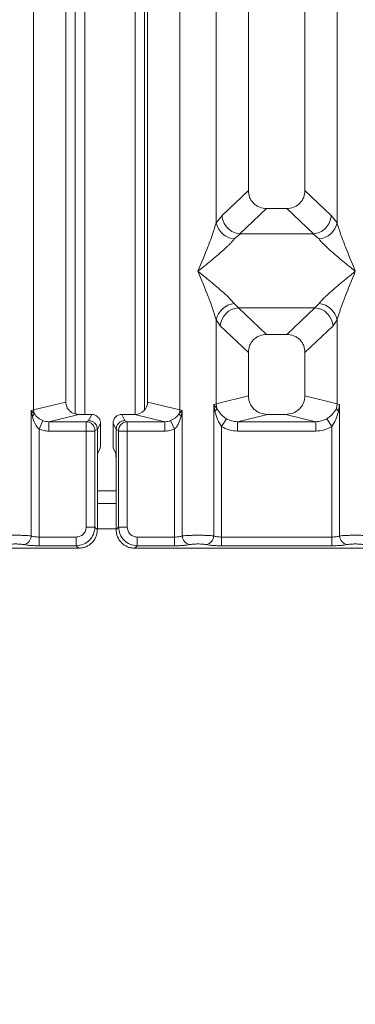
# Model space of a CAD drawing. Units: millimetres. Extents: x 5 to 415, y 5 to 292.
# Drawn here: x 71 to 76, y 87 to 101 of the extents above; entities that cross this region are included whole.
import ezdxf

# ---------------------------------------------------------------- set-up
doc = ezdxf.new("R2010")
doc.units = ezdxf.units.MM
doc.layers.add('BEMAßUNG', color=96, linetype='Continuous')
doc.styles.add('SLDTEXTSTYLE0', font='TXT', dxfattribs={"width": 0.75})
doc.dimstyles.new('SLDDIMSTYLE1', dxfattribs={"dimtxt": 3.5, "dimasz": 3.302, "dimexe": 0, "dimexo": 0.0625, "dimgap": 0.875, "dimtad": 1, "dimlfac": 11, "dimrnd": 1e-09, "dimzin": 12, "dimdsep": 46, "dimtxsty": 'SLDTEXTSTYLE0', "dimsah": 1, "dimcen": 0.09, "dimadec": 0, "dimazin": 3, "dimtfac": 1, "dimtofl": 0, "dimtmove": 0, "dimatfit": 3, "dimfxl": 0, "dimfrac": 2, "dimtolj": 1, "dimtzin": 12, "dimarcsym": 0})

# ---------------------------------------------------------------- blocks, each defined once
blk = doc.blocks.new('_D_14')
at = {"layer": 'BEMAßUNG'}
for p, q in [((44.361, 92.822), (44.361, 72.743)), ((186.545, 92.822), (186.545, 72.743)), ((44.361, 73.743), (186.545, 73.743))]:
    blk.add_line(p, q, dxfattribs=at)
for points in [[(44.361, 73.743), (47.663, 73.235), (47.663, 74.251)], [(186.545, 73.743), (183.243, 74.251), (183.243, 73.235)]]:
    blk.add_solid(points, dxfattribs=at)
at = {"layer": 'BEMAßUNG', "insert": (106.467, 78.254), "char_height": 3.5, "attachment_point": 1, "rotation": 360, "style": 'SLDTEXTSTYLE0'}
blk.add_mtext('1564', dxfattribs=at)

msp = doc.modelspace()

# ---------------------------------------------------------------- linework, layer by layer
at = {"color": 7, "linetype": 'Continuous', "lineweight": 15}
for p, q in [((71.53317, 95.54984), (71.53317, 118.79354)), ((71.99829, 118.79354), (71.99829, 95.66316)), ((73.18011, 95.66316), (73.18011, 118.79354)), ((73.64524, 118.79354), (73.64524, 95.54984)), ((74.63466, 118.79354), (74.63466, 98.72055)), ((75.45284, 98.72055), (75.45284, 118.79354)), ((74.16953, 98.25204), (74.16953, 112.35528)), ((75.91797, 112.35528), (75.91797, 98.25204)), ((72.13435, 103.01587), (72.13435, 95.49343)), ((72.27071, 103.01587), (72.27071, 95.48441)), ((72.99799, 95.48444), (72.99799, 103.01587)), ((73.13435, 95.54517), (73.13435, 103.01587)), ((74.63466, 98.72055), (74.25434, 98.35996)), ((75.83316, 98.35996), (75.45284, 98.72055)), ((74.89784, 98.45838), (74.51232, 98.09285)), ((74.89784, 98.45838), (75.18965, 98.45838)), ((75.57518, 98.09285), (75.18965, 98.45838)), ((74.25434, 98.35996), (74.16953, 98.25204)), ((75.91797, 98.25204), (75.83316, 98.35996)), ((74.52219, 98.0925), (74.43168, 98.01862)), ((74.51232, 98.09285), (74.52219, 98.0925)), ((75.56531, 98.0925), (74.52219, 98.0925)), ((75.56531, 98.0925), (75.57518, 98.09285)), ((75.65582, 98.01862), (75.56531, 98.0925)), ((74.43168, 97.08498), (74.49148, 97.02548)), ((74.49148, 97.02548), (75.59602, 97.02548)), ((74.49148, 97.02548), (74.89784, 96.6402)), ((75.18965, 96.6402), (75.59602, 97.02548)), ((75.59602, 97.02548), (75.65582, 97.08498)), ((74.16953, 95.63921), (74.16953, 96.85157)), ((74.16953, 96.85157), (74.22933, 96.76233)), ((75.91797, 96.85157), (75.85817, 96.76233)), ((75.91797, 96.85157), (75.91797, 95.63921)), ((74.22933, 96.76233), (74.63466, 96.37802)), ((75.85817, 96.76233), (75.45284, 96.37802)), ((75.18965, 96.6402), (74.89784, 96.6402)), ((74.63466, 96.37802), (74.63466, 95.75254)), ((75.45284, 95.75254), (75.45284, 96.37802)), ((74.63466, 95.75254), (74.16953, 95.63921)), ((75.91797, 95.63921), (75.45284, 95.75254)), ((71.53317, 95.54984), (71.99829, 95.66316)), ((73.64524, 95.54984), (73.18011, 95.66316)), ((74.13415, 95.62854), (74.16953, 95.63921)), ((74.13415, 93.73001), (74.13415, 95.62854)), ((74.18025, 95.56727), (74.13415, 95.62854)), ((74.13415, 95.62854), (74.151, 95.53129)), ((74.16953, 95.63921), (74.18019, 95.56726)), ((75.91797, 95.63921), (75.9073, 95.56726)), ((75.91797, 95.63921), (75.95335, 95.62855)), ((75.9365, 95.53129), (75.95335, 95.62855)), ((75.95335, 95.62855), (75.95335, 93.73001)), ((71.49779, 95.54095), (71.53317, 95.54984)), ((71.49779, 93.73001), (71.49779, 95.54095)), ((71.54185, 95.49659), (71.49779, 95.54095)), ((71.49779, 95.54095), (71.51423, 95.45665)), ((72.18381, 95.48441), (71.75059, 95.37885)), ((72.18381, 95.48441), (72.37137, 95.48441)), ((72.37137, 95.48441), (72.327, 95.39557)), ((72.85141, 95.39557), (72.80704, 95.48441)), ((72.80704, 95.48441), (72.99459, 95.48441)), ((73.42782, 95.37885), (72.99459, 95.48441)), ((73.68062, 95.54095), (73.63656, 95.49659)), ((73.64524, 95.54984), (73.68062, 95.54095)), ((73.66417, 95.45665), (73.68062, 95.54095)), ((73.68062, 95.54095), (73.68062, 93.73001)), ((74.91294, 95.48441), (74.47971, 95.37885)), ((74.91294, 95.48441), (75.17456, 95.48441)), ((75.60778, 95.37885), (75.17456, 95.48441)), ((71.61117, 95.27277), (71.66663, 95.39492)), ((71.75059, 95.37885), (71.75059, 95.24282)), ((71.75059, 95.37885), (72.29341, 95.37885)), ((72.327, 95.39557), (72.29341, 95.37885)), ((72.49841, 95.35714), (72.45396, 95.26814)), ((72.49841, 95.11018), (72.49841, 95.35714)), ((72.68, 95.35714), (72.72445, 95.26814)), ((72.68, 95.11018), (72.68, 95.35714)), ((72.85141, 95.39557), (72.885, 95.37885)), ((72.885, 95.37885), (73.42782, 95.37885)), ((73.42782, 95.24282), (73.42782, 95.37885)), ((73.51177, 95.39492), (73.56723, 95.27277)), ((74.24754, 95.31009), (74.31948, 95.42237)), ((74.24754, 95.31009), (74.24754, 93.71354)), ((74.47971, 95.24282), (74.47971, 95.37885)), ((74.47971, 95.37885), (75.60778, 95.37885)), ((75.60778, 95.24282), (75.60778, 95.37885)), ((75.83996, 95.31009), (75.76802, 95.42237)), ((75.83996, 93.71354), (75.83996, 95.31009)), ((71.61117, 95.27277), (71.61117, 93.71354)), ((72.29222, 95.24282), (71.75059, 95.24282)), ((72.29222, 93.85758), (72.29222, 95.24282)), ((72.41825, 95.24282), (72.29222, 95.24282)), ((72.41825, 95.24282), (72.41825, 93.85758)), ((72.45396, 95.26907), (72.41944, 95.25189)), ((72.45396, 95.26814), (72.45396, 95.26907)), ((72.45396, 95.26814), (72.45396, 94.74567)), ((72.72445, 95.26907), (72.72445, 95.26814)), ((72.72445, 95.26907), (72.75897, 95.25189)), ((72.72445, 94.74567), (72.72445, 95.26814)), ((72.76015, 93.85758), (72.76015, 95.24282)), ((72.76015, 95.24282), (72.88619, 95.24282)), ((72.88619, 95.24282), (72.88619, 93.85758)), ((72.88619, 95.24282), (73.42782, 95.24282)), ((73.56723, 93.71354), (73.56723, 95.27277)), ((75.60778, 95.24282), (74.47971, 95.24282)), ((72.49471, 94.99682), (72.45987, 94.92704)), ((72.68369, 94.99682), (72.71854, 94.92704)), ((72.45396, 93.82188), (72.45396, 94.74567)), ((72.72445, 94.74567), (72.72445, 93.82188)), ((72.72445, 94.19769), (72.45396, 94.19769)), ((72.41825, 93.85758), (72.29222, 93.85758)), ((72.45396, 93.82188), (72.41825, 93.85758)), ((72.72445, 93.82188), (72.76015, 93.85758)), ((72.76015, 93.85758), (72.88619, 93.85758)), ((71.61117, 93.58751), (71.61117, 93.71354)), ((72.14818, 93.71354), (71.61117, 93.71354)), ((72.14818, 93.58751), (71.61117, 93.58751)), ((72.14818, 93.58751), (72.14818, 93.71354)), ((72.18389, 93.5518), (72.14818, 93.58751)), ((73.03023, 93.58751), (72.99452, 93.5518)), ((73.03023, 93.71354), (73.56723, 93.71354)), ((73.03023, 93.71354), (73.03023, 93.58751)), ((73.56723, 93.58751), (73.03023, 93.58751)), ((73.56723, 93.71354), (73.56723, 93.58751)), ((74.24754, 93.58751), (74.24754, 93.71354)), ((74.24754, 93.71354), (75.83996, 93.71354)), ((75.83996, 93.58751), (74.24754, 93.58751)), ((75.83996, 93.58751), (75.83996, 93.71354)), ((63.53997, 93.5518), (72.18389, 93.5518)), ((72.99452, 93.5518), (81.63843, 93.5518))]:
    msp.add_line(p, q, dxfattribs=at)
at = {"color": 8, "linetype": 'Continuous', "lineweight": 15}
for p, q in [((72.72445, 94.37951), (72.45396, 94.37951)), ((72.72445, 93.83405), (72.45396, 93.83405))]:
    msp.add_line(p, q, dxfattribs=at)
at = {"color": 7, "linetype": 'Continuous', "lineweight": 15}
for centre, radius, start, end in [((74.46243, 98.31708), 0.30004, 192.520917, 264.11601), ((75.62506, 98.31708), 0.30004, 275.883988, 347.479092), ((74.46243, 96.78652), 0.30004, 95.884017, 167.479093), ((74.51564, 96.73927), 0.28724, 94.825911, 175.395227), ((75.57186, 96.73927), 0.28724, 4.604772, 85.174088), ((75.62506, 96.78652), 0.30004, 12.520917, 84.11601), ((71.45501, 95.52713), 0.09206, 310.041819, 340.622968), ((71.72247, 95.55338), 0.18934, 181.073031, 197.454667), ((73.45593, 95.55338), 0.18934, 342.545332, 358.926968), ((73.7234, 95.52713), 0.09206, 199.377031, 229.95818), ((72.29149, 95.25091), 0.12796, 0.439313, 89.1401), ((72.88692, 95.25091), 0.12796, 90.859899, 179.560685), ((71.36856, 93.73107), 0.12923, 280.432612, 359.530331), ((73.80984, 93.73107), 0.12923, 180.469668, 259.567387), ((74.00493, 93.73107), 0.12923, 280.432612, 359.530331), ((76.08257, 93.73107), 0.12923, 180.469668, 259.567387)]:
    msp.add_arc(centre, radius, start, end, dxfattribs=at)
for centre, major_axis, ratio, start_param, end_param in [((72.99095, 95.66667), (0.1842, -0.04488), 0.95903453, 4.96118545, 6.51273771), ((72.80735, 95.35683), (-0.05704, 0.11421), 0.99695932, 5.82124172, 7.38960358)]:
    msp.add_ellipse(centre, major_axis=major_axis, ratio=ratio, start_param=start_param, end_param=end_param, dxfattribs=at)
for points, knots in [([(74.63466, 98.72055), (74.63807, 98.68699), (74.64329, 98.63561), (74.67573, 98.57411), (74.70929, 98.53274), (74.75084, 98.49929), (74.8126, 98.46697), (74.86417, 98.46177), (74.89784, 98.45838)], [0, 0, 0, 0, 0.242302449, 0.371045569, 0.499366269, 0.627562518, 0.756822942, 1, 1, 1, 1]), ([(75.18965, 98.45838), (75.22333, 98.46177), (75.27487, 98.46696), (75.33663, 98.49927), (75.37816, 98.53269), (75.41175, 98.57408), (75.4442, 98.63558), (75.44943, 98.68699), (75.45284, 98.72055)], [0, 0, 0, 0, 0.24317706, 0.37221131, 0.50063389, 0.62872859, 0.75769755, 1, 1, 1, 1]), ([(74.25434, 98.35996), (74.25703, 98.33841), (74.26201, 98.29853), (74.28851, 98.23534), (74.33659, 98.16859), (74.41581, 98.1103), (74.48119, 98.09848), (74.51232, 98.09285)], [0, 0, 0, 0, 0.16169174, 0.29919829, 0.50091891, 0.76236157, 1, 1, 1, 1]), ([(75.83316, 98.35996), (75.82767, 98.32649), (75.81673, 98.25964), (75.75571, 98.17246), (75.67182, 98.11032), (75.60635, 98.09849), (75.57518, 98.09285)], [0, 0, 0, 0, 0.25036697, 0.50015814, 0.76199513, 1, 1, 1, 1]), ([(73.90739, 97.5518), (73.95674, 97.67306), (74.03079, 97.85498), (74.12263, 98.09228), (74.15391, 98.19883), (74.16953, 98.25204)], [0, 0, 0, 0, 0.50021545, 0.7504603, 1, 1, 1, 1]), ([(75.91797, 98.25204), (75.93359, 98.19883), (75.96487, 98.09228), (76.05671, 97.85498), (76.13076, 97.67306), (76.18011, 97.5518)], [0, 0, 0, 0, 0.24953971, 0.49978455, 1, 1, 1, 1]), ([(74.43168, 98.01862), (74.41958, 98.00338), (74.40072, 97.97961), (74.36495, 97.9431), (74.32613, 97.90549), (74.2717, 97.85604), (74.19719, 97.79127), (74.11135, 97.71916), (74.01276, 97.63791), (73.94449, 97.58213), (73.90739, 97.5518)], [0, 0, 0, 0, 0.11589675, 0.18066416, 0.25040655, 0.36704416, 0.50014193, 0.65878947, 0.8145232, 1, 1, 1, 1]), ([(76.18011, 97.5518), (76.14301, 97.58212), (76.07475, 97.63791), (75.97614, 97.71916), (75.89034, 97.79125), (75.8157, 97.85608), (75.75069, 97.91536), (75.69431, 97.97037), (75.66801, 98.00335), (75.65582, 98.01862)], [0, 0, 0, 0, 0.18549511, 0.34124782, 0.49993132, 0.63303417, 0.74970328, 0.88408018, 1, 1, 1, 1]), ([(74.16953, 96.85157), (74.15391, 96.90477), (74.12263, 97.01133), (74.03079, 97.24862), (73.95674, 97.43054), (73.90739, 97.5518)], [0, 0, 0, 0, 0.24953971, 0.49978455, 1, 1, 1, 1]), ([(73.90739, 97.5518), (73.94449, 97.52148), (74.01275, 97.4657), (74.11136, 97.38444), (74.19716, 97.31236), (74.27179, 97.24752), (74.33681, 97.18825), (74.39318, 97.13324), (74.41949, 97.10026), (74.43168, 97.08498)], [0, 0, 0, 0, 0.18549424, 0.34124786, 0.49993132, 0.63303417, 0.74970328, 0.88408018, 1, 1, 1, 1]), ([(75.65582, 97.08498), (75.66792, 97.10023), (75.68678, 97.12399), (75.72255, 97.1605), (75.76137, 97.19811), (75.8158, 97.24756), (75.89031, 97.31234), (75.97615, 97.38444), (76.07474, 97.46569), (76.14301, 97.52148), (76.18011, 97.5518)], [0, 0, 0, 0, 0.11589675, 0.18066416, 0.25040655, 0.36704416, 0.50014193, 0.65878928, 0.81452262, 1, 1, 1, 1]), ([(76.18011, 97.5518), (76.13076, 97.43054), (76.05671, 97.24862), (75.96487, 97.01133), (75.93359, 96.90477), (75.91797, 96.85157)], [0, 0, 0, 0, 0.50021545, 0.7504603, 1, 1, 1, 1]), ([(74.89784, 96.6402), (74.86417, 96.6368), (74.81263, 96.63161), (74.75087, 96.5993), (74.70933, 96.56588), (74.67575, 96.5245), (74.6433, 96.46299), (74.63807, 96.41158), (74.63466, 96.37802)], [0, 0, 0, 0, 0.24317706, 0.37221131, 0.50063389, 0.62872859, 0.75769755, 1, 1, 1, 1]), ([(75.45284, 96.37802), (75.44943, 96.41158), (75.4442, 96.46296), (75.41177, 96.52447), (75.37821, 96.56584), (75.33666, 96.59928), (75.2749, 96.63161), (75.22333, 96.6368), (75.18965, 96.6402)], [0, 0, 0, 0, 0.24230245, 0.37104557, 0.49936627, 0.62756252, 0.75682294, 1, 1, 1, 1]), ([(74.63466, 95.75254), (74.63839, 95.71861), (74.64415, 95.66622), (74.67872, 95.60371), (74.71458, 95.56117), (74.75879, 95.52667), (74.82384, 95.49339), (74.87783, 95.48795), (74.91294, 95.48441)], [0, 0, 0, 0, 0.23617117, 0.36460451, 0.49396421, 0.62407743, 0.75552295, 1, 1, 1, 1]), ([(75.17456, 95.48441), (75.20967, 95.48795), (75.26362, 95.49339), (75.32869, 95.52665), (75.37287, 95.56113), (75.40875, 95.60369), (75.44335, 95.66619), (75.44911, 95.71861), (75.45284, 95.75254)], [0, 0, 0, 0, 0.24447709, 0.37570309, 0.50603599, 0.63517697, 0.7638288, 1, 1, 1, 1]), ([(71.99829, 95.66316), (72.00078, 95.64054), (72.00462, 95.60562), (72.02767, 95.56395), (72.05157, 95.53559), (72.08104, 95.51258), (72.12441, 95.4904), (72.16041, 95.48677), (72.18381, 95.48441)], [0, 0, 0, 0, 0.2361712, 0.36455193, 0.49396427, 0.62402093, 0.75552291, 1, 1, 1, 1]), ([(71.51423, 95.45665), (71.52525, 95.4207), (71.54137, 95.36811), (71.57801, 95.30737), (71.6008, 95.2836), (71.61117, 95.27277)], [0, 0, 0, 0, 0.540644816, 0.790808751, 1, 1, 1, 1]), ([(71.66663, 95.39492), (71.65361, 95.40115), (71.62662, 95.41405), (71.58109, 95.446), (71.55765, 95.47623), (71.54185, 95.49659)], [0, 0, 0, 0, 0.23319697, 0.48346801, 1, 1, 1, 1]), ([(72.49841, 95.35714), (72.49785, 95.36619), (72.49676, 95.38381), (72.48612, 95.41561), (72.46286, 95.44974), (72.42134, 95.47864), (72.38808, 95.48248), (72.37137, 95.48441)], [0, 0, 0, 0, 0.13635005, 0.26546026, 0.50099363, 0.74932073, 1, 1, 1, 1]), ([(73.63656, 95.49659), (73.6208, 95.47627), (73.59742, 95.44611), (73.55194, 95.41414), (73.52489, 95.4012), (73.51177, 95.39492)], [0, 0, 0, 0, 0.51536057, 0.76500922, 1, 1, 1, 1]), ([(73.56723, 95.27277), (73.57763, 95.28363), (73.60047, 95.30747), (73.63708, 95.36822), (73.65318, 95.42078), (73.66417, 95.45665)], [0, 0, 0, 0, 0.20967736, 0.46051053, 1, 1, 1, 1]), ([(74.151, 95.53129), (74.15803, 95.53763), (74.17209, 95.55032), (74.17749, 95.56161), (74.18019, 95.56726)], [0, 0, 0, 0, 0.49999788, 1, 1, 1, 1]), ([(74.151, 95.53129), (74.16157, 95.48977), (74.18147, 95.41162), (74.22645, 95.3425), (74.24754, 95.31009)], [0, 0, 0, 0, 0.53121949, 1, 1, 1, 1]), ([(74.31948, 95.42237), (74.3047, 95.43226), (74.27453, 95.45245), (74.22325, 95.49868), (74.19747, 95.53974), (74.18019, 95.56726)], [0, 0, 0, 0, 0.24074298, 0.49130374, 1, 1, 1, 1]), ([(75.9073, 95.56726), (75.89001, 95.53972), (75.86427, 95.49871), (75.813, 95.45248), (75.78287, 95.43231), (75.76802, 95.42237)], [0, 0, 0, 0, 0.50909876, 0.75815632, 1, 1, 1, 1]), ([(75.83996, 95.31009), (75.86103, 95.34247), (75.90602, 95.41159), (75.92592, 95.48974), (75.9365, 95.53129)], [0, 0, 0, 0, 0.46838088, 1, 1, 1, 1]), ([(75.9365, 95.53129), (75.92947, 95.53763), (75.91541, 95.55033), (75.91, 95.56162), (75.9073, 95.56726)], [0, 0, 0, 0, 0.49999999, 1, 1, 1, 1]), ([(71.75059, 95.37885), (71.73503, 95.37947), (71.70626, 95.38062), (71.67911, 95.39042), (71.66663, 95.39492)], [0, 0, 0, 0, 0.54072591, 1, 1, 1, 1]), ([(72.29222, 95.24282), (72.29223, 95.25677), (72.29227, 95.28672), (72.29251, 95.32999), (72.29282, 95.35918), (72.29313, 95.37471), (72.29331, 95.37745), (72.29341, 95.37885)], [0, 0, 0, 0, 0.20461855, 0.43927114, 0.70383785, 0.84813599, 1, 1, 1, 1]), ([(72.327, 95.39557), (72.33724, 95.39479), (72.3564, 95.39334), (72.38756, 95.38149), (72.41367, 95.363), (72.43321, 95.33894), (72.44923, 95.30963), (72.45208, 95.28514), (72.45396, 95.26907)], [0, 0, 0, 0, 0.15520248, 0.29047009, 0.50037958, 0.63078503, 0.75770017, 1, 1, 1, 1]), ([(72.72445, 95.26907), (72.72632, 95.28514), (72.72917, 95.30963), (72.7452, 95.33893), (72.76474, 95.363), (72.79084, 95.38148), (72.822, 95.39334), (72.84117, 95.39479), (72.85141, 95.39557)], [0, 0, 0, 0, 0.24228254, 0.36920198, 0.49962045, 0.70950532, 0.84477905, 1, 1, 1, 1]), ([(72.885, 95.37885), (72.88509, 95.37745), (72.88528, 95.37471), (72.88559, 95.35918), (72.8859, 95.32999), (72.88614, 95.28672), (72.88617, 95.25677), (72.88619, 95.24282)], [0, 0, 0, 0, 0.15186401, 0.29616214, 0.56072885, 0.79538144, 1, 1, 1, 1]), ([(73.51177, 95.39492), (73.4993, 95.39042), (73.47215, 95.38062), (73.44337, 95.37947), (73.42782, 95.37885)], [0, 0, 0, 0, 0.45927409, 1, 1, 1, 1]), ([(74.47971, 95.24282), (74.43839, 95.24575), (74.35618, 95.25157), (74.28362, 95.29065), (74.24754, 95.31009)], [0, 0, 0, 0, 0.502588662, 1, 1, 1, 1]), ([(74.47971, 95.37885), (74.45121, 95.38051), (74.39482, 95.38379), (74.34441, 95.40961), (74.31948, 95.42237)], [0, 0, 0, 0, 0.505421102, 1, 1, 1, 1]), ([(75.76802, 95.42237), (75.74309, 95.40961), (75.69268, 95.38379), (75.63629, 95.38051), (75.60778, 95.37885)], [0, 0, 0, 0, 0.4945789, 1, 1, 1, 1]), ([(75.83996, 95.31009), (75.80387, 95.29065), (75.73132, 95.25157), (75.64911, 95.24575), (75.60778, 95.24282)], [0, 0, 0, 0, 0.49741134, 1, 1, 1, 1]), ([(71.61117, 95.27277), (71.63353, 95.26408), (71.67839, 95.24664), (71.72647, 95.2441), (71.75059, 95.24282)], [0, 0, 0, 0, 0.498221901, 1, 1, 1, 1]), ([(72.41825, 95.24282), (72.41827, 95.24398), (72.4183, 95.24627), (72.41858, 95.24916), (72.41897, 95.25128), (72.41928, 95.25169), (72.41944, 95.25189)], [0, 0, 0, 0, 0.25330451, 0.49866099, 0.74751693, 1, 1, 1, 1]), ([(72.76015, 95.24282), (72.76014, 95.24397), (72.7601, 95.24624), (72.75983, 95.24913), (72.75945, 95.25126), (72.75913, 95.25168), (72.75897, 95.25189)], [0, 0, 0, 0, 0.25185074, 0.49597571, 0.74031542, 1, 1, 1, 1]), ([(73.42782, 95.24282), (73.45195, 95.24406), (73.50004, 95.24654), (73.54489, 95.26405), (73.56723, 95.27277)], [0, 0, 0, 0, 0.50179446, 1, 1, 1, 1]), ([(72.49471, 94.99682), (72.49519, 94.99922), (72.49617, 95.00421), (72.49741, 95.0309), (72.49825, 95.06803), (72.49835, 95.09648), (72.49841, 95.11018)], [0, 0, 0, 0, 0.241056365, 0.500096262, 0.759076452, 1, 1, 1, 1]), ([(72.68, 95.11018), (72.68005, 95.09648), (72.68016, 95.06803), (72.681, 95.0309), (72.68224, 95.00421), (72.68322, 94.99922), (72.68369, 94.99682)], [0, 0, 0, 0, 0.24092349, 0.49990361, 0.75894344, 1, 1, 1, 1]), ([(72.45396, 94.74567), (72.45404, 94.7676), (72.45421, 94.81311), (72.45556, 94.87253), (72.45754, 94.91523), (72.45911, 94.9232), (72.45987, 94.92704)], [0, 0, 0, 0, 0.24092349, 0.49990361, 0.75894344, 1, 1, 1, 1]), ([(72.71854, 94.92704), (72.7193, 94.9232), (72.72087, 94.91523), (72.72285, 94.87253), (72.7242, 94.81311), (72.72437, 94.7676), (72.72445, 94.74567)], [0, 0, 0, 0, 0.24105656, 0.50009639, 0.75907651, 1, 1, 1, 1]), ([(71.49779, 93.73001), (71.48307, 93.73141), (71.45425, 93.73414), (71.39628, 93.73695), (71.33453, 93.73869), (71.27102, 93.73929), (71.20751, 93.73869), (71.14576, 93.73695), (71.08779, 93.73414), (71.05897, 93.73141), (71.04425, 93.73001)], [0, 0, 0, 0, 0.13340389, 0.26118829, 0.38337749, 0.5, 0.61662591, 0.73881624, 0.8665995, 1, 1, 1, 1]), ([(71.61117, 93.71354), (71.60012, 93.71376), (71.57773, 93.71419), (71.54669, 93.71758), (71.51858, 93.72277), (71.50491, 93.72753), (71.49779, 93.73001)], [0, 0, 0, 0, 0.24523165, 0.4965616, 0.73786916, 1, 1, 1, 1]), ([(72.14818, 93.71354), (72.16638, 93.71546), (72.1944, 93.71841), (72.22803, 93.73629), (72.25089, 93.75481), (72.26945, 93.77769), (72.28735, 93.81132), (72.2903, 93.83938), (72.29222, 93.85758)], [0, 0, 0, 0, 0.24034482, 0.36998103, 0.49999999, 0.62940135, 0.75965518, 1, 1, 1, 1]), ([(72.41825, 93.85758), (72.41373, 93.82137), (72.40491, 93.75086), (72.34263, 93.66313), (72.2549, 93.60085), (72.18439, 93.59204), (72.14818, 93.58751)], [0, 0, 0, 0, 0.25676517, 0.49999999, 0.74322587, 1, 1, 1, 1]), ([(72.18389, 93.5518), (72.20237, 93.55289), (72.23879, 93.55502), (72.30647, 93.57677), (72.38005, 93.62571), (72.42899, 93.69929), (72.45074, 93.76697), (72.45288, 93.80339), (72.45396, 93.82188)], [0, 0, 0, 0, 0.13081408, 0.25784189, 0.49999989, 0.74214336, 0.86917486, 1, 1, 1, 1]), ([(72.72445, 93.82188), (72.72553, 93.8034), (72.72767, 93.76697), (72.74941, 93.69929), (72.79836, 93.62571), (72.87193, 93.57677), (72.93961, 93.55502), (72.97604, 93.55289), (72.99452, 93.5518)], [0, 0, 0, 0, 0.13081716, 0.25784599, 0.49999991, 0.74214337, 0.86917486, 1, 1, 1, 1]), ([(73.03023, 93.58751), (72.99402, 93.59204), (72.92351, 93.60085), (72.83578, 93.66313), (72.7735, 93.75086), (72.76468, 93.82137), (72.76015, 93.85758)], [0, 0, 0, 0, 0.25676518, 0.50000001, 0.74321961, 1, 1, 1, 1]), ([(72.88619, 93.85758), (72.88833, 93.83864), (72.89259, 93.80085), (72.9258, 93.75315), (72.9735, 93.71995), (73.01129, 93.71568), (73.03023, 93.71354)], [0, 0, 0, 0, 0.25064951, 0.5, 0.74935049, 1, 1, 1, 1]), ([(73.68062, 93.73001), (73.6735, 93.72753), (73.65983, 93.72277), (73.63171, 93.71758), (73.60068, 93.71419), (73.57829, 93.71376), (73.56723, 93.71354)], [0, 0, 0, 0, 0.2621122, 0.50343836, 0.75475305, 1, 1, 1, 1]), ([(73.68062, 93.73001), (73.69534, 93.73141), (73.72416, 93.73414), (73.78213, 93.73695), (73.84388, 93.73869), (73.90738, 93.73929), (73.97089, 93.73869), (74.03264, 93.73695), (74.09061, 93.73414), (74.11943, 93.73141), (74.13415, 93.73001)], [0, 0, 0, 0, 0.13340019, 0.26118335, 0.38337379, 0.5, 0.61661965, 0.7388079, 0.86659325, 1, 1, 1, 1]), ([(74.24754, 93.71354), (74.23648, 93.71376), (74.21409, 93.71419), (74.18306, 93.71758), (74.15494, 93.72277), (74.14127, 93.72753), (74.13415, 93.73001)], [0, 0, 0, 0, 0.24523165, 0.496561595, 0.737869156, 1, 1, 1, 1]), ([(75.95335, 93.73001), (75.94623, 93.72753), (75.93255, 93.72277), (75.90444, 93.71758), (75.8734, 93.71419), (75.85102, 93.71376), (75.83996, 93.71354)], [0, 0, 0, 0, 0.2621122, 0.50343836, 0.75475305, 1, 1, 1, 1]), ([(76.40688, 93.73001), (76.39216, 93.73141), (76.36334, 93.73414), (76.30537, 93.73695), (76.24362, 93.73869), (76.18011, 93.73929), (76.11661, 93.73869), (76.05485, 93.73695), (75.99688, 93.73414), (75.96807, 93.73141), (75.95335, 93.73001)], [0, 0, 0, 0, 0.13340389, 0.26118829, 0.38337749, 0.5, 0.61662591, 0.73881625, 0.86659951, 1, 1, 1, 1]), ([(71.39196, 93.60398), (71.38467, 93.60531), (71.3701, 93.60796), (71.34021, 93.61081), (71.30681, 93.61267), (71.27105, 93.61326), (71.23527, 93.61267), (71.20188, 93.61082), (71.17195, 93.60796), (71.15738, 93.60531), (71.15008, 93.60398)], [0, 0, 0, 0, 0.12546435, 0.25045561, 0.37512415, 0.49999459, 0.62452004, 0.74953356, 0.87435684, 1, 1, 1, 1]), ([(71.61117, 93.58751), (71.58958, 93.58773), (71.54638, 93.58816), (71.48573, 93.5916), (71.43168, 93.59678), (71.40521, 93.60158), (71.39196, 93.60398)], [0, 0, 0, 0, 0.24952893, 0.49906042, 0.74923378, 1, 1, 1, 1]), ([(73.78644, 93.60398), (73.77341, 93.60161), (73.74698, 93.59681), (73.69271, 93.59159), (73.63168, 93.58814), (73.58849, 93.58772), (73.56723, 93.58751)], [0, 0, 0, 0, 0.24695298, 0.50093367, 0.75440287, 1, 1, 1, 1]), ([(73.78644, 93.60398), (73.79374, 93.60531), (73.8083, 93.60796), (73.83823, 93.61082), (73.87162, 93.61267), (73.9074, 93.61326), (73.94317, 93.61267), (73.97657, 93.61081), (74.00647, 93.60796), (74.02104, 93.60531), (74.02833, 93.60398)], [0, 0, 0, 0, 0.12551757, 0.25046644, 0.37539508, 0.5000028, 0.62478839, 0.74953916, 0.87457473, 1, 1, 1, 1]), ([(74.02833, 93.60398), (74.04136, 93.60161), (74.06779, 93.59681), (74.12206, 93.59159), (74.18309, 93.58814), (74.22628, 93.58772), (74.24754, 93.58751)], [0, 0, 0, 0, 0.246952976, 0.500933674, 0.754402869, 1, 1, 1, 1]), ([(76.05917, 93.60398), (76.04614, 93.60161), (76.01971, 93.59681), (75.96543, 93.59159), (75.90441, 93.58814), (75.86122, 93.58772), (75.83996, 93.58751)], [0, 0, 0, 0, 0.24695298, 0.50093367, 0.75440287, 1, 1, 1, 1]), ([(76.30106, 93.60398), (76.29375, 93.60531), (76.27918, 93.60796), (76.24931, 93.61081), (76.21591, 93.61267), (76.18016, 93.61326), (76.14436, 93.61267), (76.11099, 93.61082), (76.08105, 93.60796), (76.06648, 93.60531), (76.05917, 93.60398)], [0, 0, 0, 0, 0.12550293, 0.2504507, 0.37504151, 0.49999209, 0.62443984, 0.74953363, 0.87423784, 1, 1, 1, 1])]:
    msp.add_open_spline(points, degree=3, knots=knots, dxfattribs=at)

# ---------------------------------------------------------------- dimensions: what is measured, and where the dimension line sits
at = {"layer": 'BEMAßUNG'}
dim = msp.add_linear_dim(base=(186.54487, 73.74269), p1=(44.36081, 93.82188), p2=(186.54487, 93.82188), angle=359.999999, text='1564', dimstyle='SLDDIMSTYLE1', dxfattribs=at)
dim.commit()
dim.dimension.update_dxf_attribs({"geometry": '_D_14', "text_midpoint": (111.63921, 73.74269), "dimtype": 160})

doc.saveas('drawing.dxf')
